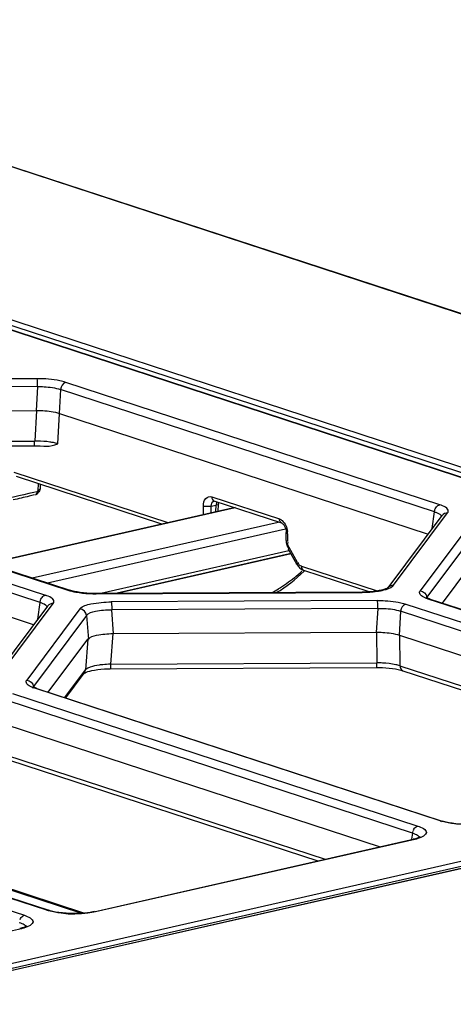
# Model space of a CAD drawing. Extents: x 0 to 289, y 343 to 499.
# Drawn here: x 73 to 75, y 470 to 476 of the extents above; entities that cross this region are included whole.
import ezdxf

# ---------------------------------------------------------------- set-up
doc = ezdxf.new("R2010")
doc.units = 0
doc.header["$MEASUREMENT"] = 0
doc.layers.get('0').update_dxf_attribs({"lineweight": 0})

msp = doc.modelspace()

# ---------------------------------------------------------------- linework, layer by layer
at = {"color": 18, "lineweight": 25, "true_color": 0x000000}
for p, q in [((88.6925, 469.6899), (41.0641, 485.2928)), ((41.0758, 485.2924), (88.7042, 469.6894)), ((48.2054, 482.0856), (79.3699, 471.8762)), ((48.1173, 482.0559), (79.2608, 471.8534)), ((48.1243, 482.0557), (79.2678, 471.8532)), ((48.1874, 482.0607), (79.3518, 471.8513)), ((73.0275, 473.6685), (71.4958, 473.6604)), ((75.3066, 472.9542), (73.1891, 473.6479)), ((73.0299, 473.6238), (71.4981, 473.6157)), ((73.0299, 473.6238), (73.0216, 473.4871)), ((73.1591, 473.6073), (73.1508, 473.4706)), ((75.2766, 472.9136), (73.1591, 473.6073)), ((71.5051, 473.4804), (73.0227, 473.4884)), ((73.0227, 473.4884), (73.0132, 473.3147)), ((73.1435, 473.3), (73.153, 473.4716)), ((73.153, 473.4716), (75.2408, 472.7876)), ((71.4915, 473.3067), (73.0132, 473.3147)), ((71.4888, 473.2807), (73.0105, 473.2888)), ((70.9356, 473.1414), (73.0736, 472.441)), ((71.0623, 473.1701), (73.2001, 472.4698)), ((71.074, 473.1697), (73.2119, 472.4693)), ((72.8945, 473.139), (73.7673, 472.8531)), ((73.0436, 472.4004), (70.9056, 473.1008)), ((72.9083, 473.115), (73.7321, 472.8451)), ((73.0328, 473.0742), (73.0313, 473.0324)), ((73.0246, 473.0272), (73.0091, 473.0236)), ((73.045, 473.0663), (73.0444, 473.0498)), ((73.0068, 472.2731), (70.8974, 472.9641)), ((74.0155, 472.9987), (74.3986, 472.8732)), ((74.4125, 472.8491), (74.0293, 472.9746)), ((72.7478, 472.6213), (74.1482, 472.9397)), ((74.1488, 472.9371), (72.7526, 472.6198)), ((73.9683, 472.9018), (73.9684, 472.946)), ((74.0128, 472.9089), (74.0129, 472.9451)), ((74.0129, 472.9451), (74.0399, 472.9512)), ((74.0385, 472.9147), (74.0399, 472.9512)), ((74.0406, 472.9578), (74.04, 472.9534)), ((74.0516, 472.9137), (74.0532, 472.9583)), ((75.0457, 472.4975), (75.3516, 472.9071)), ((75.2639, 472.8186), (75.2766, 472.9136)), ((72.9984, 472.5392), (74.3916, 472.8559)), ((75.3194, 472.8928), (75.0134, 472.4832)), ((75.3196, 472.8931), (75.3194, 472.8928)), ((73.0864, 472.5104), (74.4328, 472.8164)), ((74.4373, 472.7515), (74.4375, 472.7958)), ((74.4451, 472.7962), (74.4448, 472.8004)), ((74.4453, 472.7898), (74.4452, 472.7455)), ((74.4453, 472.7898), (74.4453, 472.7941)), ((75.432, 472.7823), (75.1961, 472.4664)), ((75.4699, 472.7456), (75.2339, 472.4297)), ((74.4523, 472.6927), (73.3884, 472.4508)), ((74.4979, 472.6163), (74.4504, 472.701)), ((74.5017, 472.6258), (74.4543, 472.7105)), ((73.4626, 472.4512), (74.4559, 472.677)), ((74.4647, 472.6755), (73.4784, 472.4513)), ((74.5238, 472.6053), (74.9518, 472.4651)), ((74.9072, 472.4602), (74.5377, 472.5812)), ((75.4761, 472.6046), (75.3207, 472.3966)), ((74.8673, 472.4586), (73.3609, 472.4507)), ((73.3617, 472.4492), (74.8681, 472.4571)), ((74.9532, 472.4111), (73.4469, 472.4031)), ((75.2349, 472.4259), (75.2314, 472.4278)), ((77.5368, 471.6672), (75.2411, 472.4193)), ((75.2527, 472.4188), (77.5485, 471.6667)), ((73.0864, 472.3796), (72.7856, 471.9768)), ((72.8178, 471.9911), (73.1186, 472.3939)), ((73.2693, 472.3627), (72.9685, 471.96)), ((73.0309, 472.3054), (73.0436, 472.4004)), ((73.0866, 472.3799), (73.0864, 472.3796)), ((74.9556, 472.3663), (73.4492, 472.3584)), ((73.459, 472.2218), (73.4492, 472.3584)), ((74.9556, 472.3663), (74.9473, 472.2296)), ((75.0849, 472.3499), (75.0766, 472.2132)), ((77.3804, 471.5979), (75.0849, 472.3499)), ((75.1148, 472.3905), (77.4104, 471.6385)), ((73.3072, 472.3261), (73.0064, 471.9233)), ((73.3072, 472.3261), (73.317, 472.1895)), ((73.09, 471.8912), (73.3137, 472.1907)), ((73.3137, 472.1907), (73.3001, 472.017)), ((73.4562, 472.2231), (73.4426, 472.0494)), ((73.4562, 472.2231), (74.9487, 472.231)), ((74.9487, 472.231), (74.9512, 472.0573)), ((75.0784, 472.2145), (77.1964, 471.5206)), ((75.0784, 472.2145), (75.0809, 472.0408)), ((73.1834, 471.8607), (73.3001, 472.017)), ((73.4399, 472.0234), (74.9486, 472.0314)), ((73.4426, 472.0494), (74.9512, 472.0573)), ((75.0809, 472.0408), (76.885, 471.4498)), ((73.1887, 471.8589), (73.2934, 471.999)), ((75.098, 472.0128), (75.0982, 472.0127)), ((75.0982, 472.0127), (76.8445, 471.4406)), ((73.0074, 471.9195), (73.0039, 471.9214)), ((75.3092, 471.1608), (73.0135, 471.9129)), ((73.0252, 471.9125), (75.321, 471.1604)), ((72.887, 471.8841), (75.1827, 471.1321)), ((69.9292, 469.6831), (79.2489, 471.8016)), ((75.1527, 471.0914), (72.857, 471.8435)), ((69.9094, 469.6378), (79.342, 471.782)), ((79.3476, 471.7817), (69.915, 469.6374)), ((79.2641, 471.7752), (69.9445, 469.6566)), ((72.8505, 471.7081), (74.9687, 471.0142)), ((72.853, 471.5345), (74.6573, 470.9434)), ((72.8701, 471.5064), (74.6168, 470.9342)), ((73.0815, 470.6544), (70.7857, 471.4066)), ((70.7973, 471.4061), (73.0933, 470.654)), ((70.6594, 471.3778), (72.9551, 470.6257)), ((73.2807, 470.6367), (70.9873, 471.388)), ((70.991, 471.3929), (73.2957, 470.6379)), ((75.3092, 471.1608), (75.3163, 471.1586)), ((75.1527, 471.0914), (75.147, 471.0582)), ((75.1577, 471.1094), (75.1561, 471.1056)), ((73.3488, 470.646), (75.1558, 471.0567)), ((75.1652, 471.0562), (73.3582, 470.6454)), ((75.1652, 471.0562), (75.1589, 471.0573)), ((73.0815, 470.6544), (73.0886, 470.6522)), ((73.3582, 470.6454), (73.3519, 470.6466)), ((72.9302, 470.603), (72.9285, 470.5992)), ((72.9376, 470.5498), (71.1306, 470.1391)), ((72.9376, 470.5498), (72.9314, 470.551))]:
    msp.add_line(p, q, dxfattribs=at)
for points in [[(73.0105, 473.2888), (73.0236, 473.2887), (73.045, 473.2881), (73.0657, 473.2868), (73.079, 473.2856)], [(73.0172, 473.0101), (73.018, 473.0105), (73.0236, 473.0136), (73.0288, 473.0176), (73.0329, 473.0217)], [(73.0246, 473.0272), (73.0246, 473.0222), (73.0239, 473.0172)], [(73.0313, 473.0324), (73.0281, 473.0295), (73.0246, 473.0272)], [(73.0329, 473.0217), (73.0337, 473.0261), (73.0313, 473.0324)], [(73.0444, 473.0498), (73.0442, 473.0466), (73.0439, 473.0433)], [(73.0239, 473.0172), (73.0216, 473.0122), (73.0173, 473.0118)], [(74.0129, 472.9451), (74.0137, 472.9546), (74.0162, 472.9628)], [(74.0162, 472.9628), (74.0218, 472.9708), (74.0293, 472.9748)], [(74.0293, 472.9748), (74.0291, 472.9748), (74.0288, 472.9748), (74.0293, 472.9746)], [(74.0447, 472.9696), (74.0423, 472.964), (74.0406, 472.9578)], [(74.0532, 472.9583), (74.0533, 472.9596), (74.0539, 472.9658), (74.054, 472.9665)], [(74.0038, 472.9436), (73.996, 472.943), (73.9878, 472.943)], [(74.0129, 472.9451), (74.0087, 472.9443), (74.0038, 472.9436)], [(74.0532, 472.9583), (74.0493, 472.9542), (74.0399, 472.9512)], [(75.2817, 472.9316), (75.2847, 472.9371), (75.2882, 472.942)], [(75.3513, 472.9291), (75.3461, 472.9345), (75.3389, 472.9398)], [(74.4129, 472.849), (74.4147, 472.8481), (74.4176, 472.8459), (74.4212, 472.8424), (74.425, 472.8375), (74.4286, 472.8315), (74.4319, 472.8244), (74.4346, 472.8165), (74.4364, 472.8085), (74.4373, 472.8006), (74.4375, 472.7958)], [(74.4453, 472.7898), (74.4397, 472.7925), (74.4375, 472.7958)], [(74.4355, 472.7515), (74.4385, 472.7497), (74.4471, 472.7486)], [(74.4492, 472.7028), (74.4488, 472.7013), (74.4488, 472.7001)], [(74.4543, 472.7105), (74.4512, 472.7066), (74.4492, 472.7028)], [(74.4963, 472.6154), (74.4979, 472.6186), (74.5049, 472.6239)], [(73.2001, 472.4698), (73.2059, 472.4703), (73.2117, 472.4692)], [(73.3609, 472.4507), (73.3472, 472.4508), (73.3274, 472.4513), (73.308, 472.4525), (73.2892, 472.4542), (73.2711, 472.4564), (73.2541, 472.4591), (73.2384, 472.4622), (73.2242, 472.4656), (73.2119, 472.4693)], [(75.0141, 472.484), (75.0139, 472.4839), (75.0116, 472.4823), (75.0065, 472.4796), (74.9991, 472.4765), (74.9895, 472.4733), (74.9777, 472.4701), (74.964, 472.4672), (74.9486, 472.4645), (74.9317, 472.4623), (74.9133, 472.4605), (74.8939, 472.4593), (74.8737, 472.4587), (74.8673, 472.4586)], [(75.0401, 472.4918), (75.0432, 472.4946), (75.0457, 472.4975)], [(75.193, 472.4609), (75.1943, 472.4636), (75.1961, 472.4664)], [(73.0487, 472.4184), (73.0517, 472.4239), (73.0552, 472.4288)], [(73.1183, 472.4159), (73.1131, 472.4213), (73.1059, 472.4266)], [(73.3609, 472.4506), (73.3613, 472.4503), (73.3617, 472.4492)], [(74.8681, 472.4571), (74.8677, 472.4582), (74.8673, 472.4586)], [(75.231, 472.4203), (75.2311, 472.4238), (75.2323, 472.4272)], [(75.2323, 472.4272), (75.233, 472.4285), (75.2339, 472.4297)], [(75.2527, 472.4189), (75.2494, 472.42), (75.2413, 472.423), (75.2349, 472.4259)], [(75.2527, 472.4188), (75.2468, 472.4198), (75.2411, 472.4193)], [(73.2926, 471.998), (73.2942, 471.9991), (73.2983, 472.0015), (73.3047, 472.0043), (73.3133, 472.0075), (73.3244, 472.0107), (73.3375, 472.0138), (73.3526, 472.0166), (73.3697, 472.0191), (73.3883, 472.0211), (73.4083, 472.0225), (73.4294, 472.0233), (73.4399, 472.0234)], [(74.9486, 472.0314), (74.9625, 472.0313), (74.9823, 472.0307), (75.0017, 472.0296), (75.0206, 472.0279), (75.0387, 472.0256), (75.0558, 472.023), (75.0715, 472.0198), (75.0858, 472.0164), (75.098, 472.0128)], [(72.9655, 471.9545), (72.9668, 471.9573), (72.9685, 471.96)], [(73.0034, 471.9139), (73.0035, 471.9174), (73.0048, 471.9208)], [(73.0048, 471.9208), (73.0055, 471.9221), (73.0064, 471.9233)], [(73.0252, 471.9125), (73.0218, 471.9136), (73.0137, 471.9167), (73.0074, 471.9195)], [(73.0252, 471.9124), (73.0193, 471.9134), (73.0135, 471.9129)], [(75.1577, 471.1094), (75.1607, 471.1149), (75.1643, 471.1198)], [(75.3092, 471.1608), (75.315, 471.1614), (75.3209, 471.1603)], [(75.5766, 471.1524), (75.5702, 471.151), (75.5557, 471.1483), (75.5396, 471.146), (75.5221, 471.1442), (75.5032, 471.1428), (75.4831, 471.1419), (75.4622, 471.1417), (75.4408, 471.1422), (75.4192, 471.1434), (75.398, 471.1453), (75.378, 471.1478), (75.3595, 471.1509), (75.3428, 471.1544), (75.3286, 471.1581), (75.321, 471.1604)], [(75.1527, 471.0914), (75.1537, 471.0974), (75.1554, 471.1036)], [(75.1952, 471.07), (75.1964, 471.0716), (75.1947, 471.0704), (75.1913, 471.0684), (75.186, 471.066), (75.1788, 471.0632), (75.1698, 471.0603), (75.1592, 471.0575), (75.1558, 471.0567)], [(75.1913, 471.0684), (75.1916, 471.0675), (75.1919, 471.0666)], [(73.0815, 470.6544), (73.0873, 470.655), (73.0932, 470.6539)], [(73.3489, 470.646), (73.3425, 470.6446), (73.328, 470.6419), (73.3119, 470.6396), (73.2944, 470.6377), (73.2755, 470.6364), (73.2554, 470.6355), (73.2345, 470.6353), (73.2131, 470.6358), (73.1915, 470.637), (73.1703, 470.6389), (73.1503, 470.6414), (73.1318, 470.6444), (73.1151, 470.6479), (73.1009, 470.6516), (73.0933, 470.654)], [(72.9676, 470.5636), (72.9689, 470.5652), (72.9671, 470.564), (72.9637, 470.5621), (72.9585, 470.5596), (72.9513, 470.5568), (72.9423, 470.554), (72.9316, 470.5512), (72.9283, 470.5504)], [(72.9302, 470.603), (72.9332, 470.6085), (72.9368, 470.6135)], [(72.9638, 470.562), (72.9641, 470.5611), (72.9643, 470.5603)]]:
    msp.add_lwpolyline(points, dxfattribs=at)
for points in [[(73.1891, 473.6479), (73.1781, 473.6515), (73.1669, 473.6543), (73.1556, 473.6567), (73.1136, 473.6656), (73.0704, 473.6687), (73.0275, 473.6685)], [(73.0299, 473.6238), (73.0299, 473.6284), (73.0298, 473.6331), (73.0298, 473.6377), (73.0298, 473.6481), (73.0302, 473.6586), (73.0275, 473.6685)], [(73.0299, 473.6238), (73.0419, 473.624), (73.0539, 473.6237), (73.0659, 473.6231), (73.0975, 473.6215), (73.1294, 473.6176), (73.1591, 473.6073)], [(73.0227, 473.4884), (73.0348, 473.4885), (73.0469, 473.4881), (73.0591, 473.4874), (73.0908, 473.4856), (73.1228, 473.4815), (73.153, 473.4716)], [(73.0105, 473.2889), (73.013, 473.2892), (73.0124, 473.293), (73.0122, 473.2962), (73.0116, 473.3041), (73.013, 473.3086), (73.0132, 473.3147)], [(73.1196, 473.3059), (73.1128, 473.3072), (73.1059, 473.3084), (73.0991, 473.3094), (73.076, 473.3127), (73.0526, 473.3143), (73.0293, 473.3147)], [(73.0444, 473.0498), (73.0439, 473.0451), (73.0416, 473.0397), (73.0376, 473.0372), (73.0354, 473.0359), (73.0328, 473.0354), (73.0303, 473.035)], [(73.9684, 472.946), (73.9684, 472.9613), (73.9708, 472.9788), (73.9822, 472.9896), (73.9908, 472.9978), (74.0046, 473.0023), (74.0155, 472.9987)], [(75.2766, 472.9136), (75.2819, 472.912), (75.2868, 472.9102), (75.292, 472.9079), (75.302, 472.9036), (75.313, 472.8975), (75.3154, 472.8874)], [(74.3986, 472.8732), (74.4045, 472.8712), (74.4098, 472.8679), (74.4145, 472.8639), (74.4322, 472.849), (74.4418, 472.8251), (74.4446, 472.8024)], [(74.5238, 472.6053), (74.5176, 472.6073), (74.5111, 472.6112), (74.5079, 472.617), (74.5064, 472.6196), (74.5057, 472.6227), (74.5053, 472.6257)], [(74.9103, 472.4586), (74.9374, 472.4605), (74.964, 472.4641), (74.9909, 472.4706), (75.0086, 472.4748), (75.0265, 472.4803), (75.0401, 472.4918)], [(75.2087, 472.4337), (75.2057, 472.4356), (75.2028, 472.4376), (75.2001, 472.4403), (75.1948, 472.4457), (75.1906, 472.454), (75.193, 472.4609)], [(74.9532, 472.4111), (74.9683, 472.4112), (74.9833, 472.4107), (74.9983, 472.4099), (75.0377, 472.4077), (75.0774, 472.4027), (75.1148, 472.3905)], [(74.9556, 472.3663), (74.9556, 472.371), (74.9555, 472.3756), (74.9555, 472.3803), (74.9555, 472.3906), (74.9559, 472.4011), (74.9532, 472.4111)], [(73.0436, 472.4004), (73.0489, 472.3988), (73.0538, 472.397), (73.059, 472.3947), (73.069, 472.3904), (73.08, 472.3843), (73.0824, 472.3742)], [(73.2693, 472.3627), (73.283, 472.3811), (73.308, 472.387), (73.3318, 472.3916), (73.3718, 472.3992), (73.4083, 472.4029), (73.4469, 472.4031)], [(73.3072, 472.3261), (73.3177, 472.3413), (73.3379, 472.3464), (73.3571, 472.3502), (73.3891, 472.3564), (73.4184, 472.3588), (73.4492, 472.3584)], [(73.4469, 472.4031), (73.4474, 472.4011), (73.4476, 472.399), (73.4478, 472.3969), (73.4491, 472.384), (73.4493, 472.3712), (73.4492, 472.3584)], [(74.9556, 472.3663), (74.9676, 472.3666), (74.9796, 472.3663), (74.9916, 472.3657), (75.0232, 472.3641), (75.0551, 472.3602), (75.0849, 472.3499)], [(73.3137, 472.1908), (73.3248, 472.2055), (73.3448, 472.2103), (73.3639, 472.214), (73.3959, 472.2201), (73.4253, 472.2229), (73.4562, 472.2231)], [(74.9487, 472.231), (74.9608, 472.2311), (74.9728, 472.2307), (74.9849, 472.2301), (75.0165, 472.2283), (75.0483, 472.2243), (75.0784, 472.2145)], [(73.3274, 472.033), (73.3243, 472.0319), (73.3212, 472.0306), (73.3181, 472.0293), (73.3114, 472.0263), (73.3046, 472.0227), (73.3001, 472.017)], [(73.3985, 472.0469), (73.3916, 472.0462), (73.3848, 472.0454), (73.3779, 472.0445), (73.3608, 472.0421), (73.3437, 472.0387), (73.3274, 472.033)], [(73.4426, 472.0494), (73.4424, 472.0432), (73.441, 472.0388), (73.4416, 472.0309), (73.4418, 472.0277), (73.4424, 472.0239), (73.4399, 472.0235)], [(74.9486, 472.0315), (74.9511, 472.0318), (74.9505, 472.0356), (74.9503, 472.0388), (74.9497, 472.0468), (74.9511, 472.0512), (74.9512, 472.0573)], [(72.9812, 471.9273), (72.9782, 471.9293), (72.9752, 471.9312), (72.9726, 471.9339), (72.9673, 471.9393), (72.9631, 471.9476), (72.9655, 471.9545)], [(75.1827, 471.1321), (75.202, 471.1257), (75.232, 471.1107), (75.2318, 471.0958), (75.2315, 471.0812), (75.2023, 471.0666), (75.1833, 471.0609)], [(75.4174, 471.1419), (75.4084, 471.1426), (75.3995, 471.1434), (75.3905, 471.1444), (75.3667, 471.1471), (75.3429, 471.1511), (75.3198, 471.1576)], [(75.1527, 471.0914), (75.1576, 471.09), (75.1623, 471.0884), (75.1673, 471.0865), (75.1769, 471.0827), (75.1875, 471.0776), (75.1913, 471.0684)], [(72.9551, 470.6257), (72.9745, 470.6194), (73.0045, 470.6044), (73.0042, 470.5894), (73.004, 470.5748), (72.9748, 470.5603), (72.9557, 470.5546)], [(73.1897, 470.6355), (73.1807, 470.6362), (73.1718, 470.637), (73.1628, 470.638), (73.139, 470.6407), (73.1152, 470.6447), (73.0921, 470.6512)], [(72.9252, 470.5851), (72.9301, 470.5837), (72.9348, 470.582), (72.9397, 470.5801), (72.9494, 470.5763), (72.9599, 470.5713), (72.9638, 470.562)]]:
    msp.add_open_spline(points, degree=3, knots=[0, 0, 0, 0, 1, 1, 1, 2, 2, 2, 2], dxfattribs=at)
for points in [[(73.1891, 473.6479), (73.1727, 473.6442), (73.1608, 473.6241), (73.1591, 473.6073)], [(73.0293, 473.3147), (73.0239, 473.3148), (73.0185, 473.3148), (73.0132, 473.3147)], [(73.079, 473.2856), (73.1009, 473.2834), (73.123, 473.292), (73.1435, 473.3)], [(73.1435, 473.3), (73.1356, 473.3024), (73.1276, 473.3043), (73.1196, 473.3059)], [(73.0091, 473.0236), (72.9323, 473.0058), (72.8554, 472.9881), (72.7786, 472.9704)], [(73.0439, 473.0433), (73.043, 473.0358), (73.0379, 473.0268), (73.0306, 473.0251)], [(72.9822, 473.0022), (72.9519, 472.995), (72.9216, 472.9878), (72.8912, 472.981)], [(73.0124, 473.0094), (73.0023, 473.007), (72.9923, 473.0046), (72.9822, 473.0022)], [(74.0155, 472.9987), (74.0154, 472.9894), (74.0206, 472.9775), (74.0293, 472.9747)], [(73.9878, 472.943), (73.9813, 472.9433), (73.9746, 472.944), (73.9684, 472.946)], [(75.2766, 472.9136), (75.2772, 472.9198), (75.279, 472.9259), (75.2817, 472.9316)], [(75.2882, 472.942), (75.2929, 472.9477), (75.2994, 472.9526), (75.3066, 472.9542)], [(75.3389, 472.9398), (75.329, 472.9462), (75.3178, 472.9506), (75.3066, 472.9542)], [(75.3516, 472.9071), (75.34, 472.908), (75.3266, 472.9024), (75.3196, 472.893)], [(75.3516, 472.9071), (75.356, 472.913), (75.3557, 472.9233), (75.3513, 472.9291)], [(74.4125, 472.8492), (74.4037, 472.852), (74.3986, 472.8639), (74.3986, 472.8732)], [(74.4373, 472.7515), (74.4373, 472.7358), (74.4394, 472.7156), (74.4525, 472.707)], [(74.4543, 472.7105), (74.4491, 472.7197), (74.4433, 472.7323), (74.4482, 472.7417)], [(74.3809, 472.4557), (74.4385, 472.4883), (74.4915, 472.5299), (74.5384, 472.5766)], [(74.4835, 472.5393), (74.4981, 472.5514), (74.5122, 472.564), (74.5259, 472.5771)], [(74.4979, 472.6163), (74.5065, 472.6009), (74.5209, 472.5867), (74.5377, 472.5812)], [(74.5238, 472.6053), (74.5238, 472.5967), (74.5298, 472.5789), (74.5372, 472.5832)], [(74.4835, 472.5393), (74.4553, 472.5161), (74.4253, 472.4948), (74.3938, 472.4763)], [(73.2001, 472.4698), (73.2152, 472.4648), (73.2307, 472.4613), (73.2462, 472.4585)], [(74.3554, 472.4556), (74.3685, 472.4621), (74.3813, 472.469), (74.3938, 472.4763)], [(75.0135, 472.4831), (75.0204, 472.4926), (75.0339, 472.4983), (75.0456, 472.4975)], [(75.1961, 472.4664), (75.2136, 472.4651), (75.2323, 472.4472), (75.2339, 472.4297)], [(73.0436, 472.4004), (73.0442, 472.4066), (73.046, 472.4127), (73.0487, 472.4184)], [(73.0552, 472.4288), (73.0599, 472.4345), (73.0664, 472.4394), (73.0736, 472.441)], [(73.1059, 472.4266), (73.096, 472.433), (73.0848, 472.4374), (73.0736, 472.441)], [(73.1186, 472.3939), (73.123, 472.3998), (73.1227, 472.4101), (73.1183, 472.4159)], [(73.2462, 472.4585), (73.271, 472.454), (73.2962, 472.4514), (73.3213, 472.4501)], [(73.3213, 472.4501), (73.3348, 472.4494), (73.3483, 472.4491), (73.3617, 472.4492)], [(74.8681, 472.4571), (74.8822, 472.4572), (74.8962, 472.4577), (74.9103, 472.4586)], [(75.2411, 472.4193), (75.2299, 472.4229), (75.2187, 472.4273), (75.2087, 472.4337)], [(73.1186, 472.3939), (73.107, 472.3948), (73.0936, 472.3892), (73.0866, 472.3798)], [(73.3072, 472.3261), (73.3056, 472.3436), (73.2868, 472.3615), (73.2693, 472.3628)], [(75.1148, 472.3905), (75.0984, 472.3868), (75.0865, 472.3666), (75.0849, 472.3499)], [(73.2933, 471.9991), (73.297, 472.0043), (73.2996, 472.0106), (73.3001, 472.017)], [(73.4426, 472.0494), (73.4278, 472.0491), (73.4131, 472.0483), (73.3985, 472.0469)], [(74.9834, 472.0564), (74.9727, 472.057), (74.962, 472.0573), (74.9512, 472.0573)], [(75.0572, 472.047), (75.0329, 472.0521), (75.0081, 472.0549), (74.9834, 472.0564)], [(75.0809, 472.0408), (75.0731, 472.0433), (75.0652, 472.0453), (75.0572, 472.047)], [(75.0809, 472.0408), (75.0813, 472.0299), (75.0876, 472.0163), (75.098, 472.0129)], [(72.9685, 471.96), (72.986, 471.9588), (73.0048, 471.9408), (73.0064, 471.9233)], [(73.0135, 471.9129), (73.0023, 471.9166), (72.9911, 471.921), (72.9812, 471.9273)], [(75.1643, 471.1198), (75.169, 471.1255), (75.1755, 471.1304), (75.1827, 471.1321)], [(75.1833, 471.0609), (75.1773, 471.0591), (75.1713, 471.0576), (75.1652, 471.0562)], [(72.9368, 470.6135), (72.9415, 470.6191), (72.948, 470.6241), (72.9551, 470.6257)], [(73.1897, 470.6355), (73.2067, 470.6343), (73.2238, 470.6337), (73.2408, 470.6338)], [(73.3147, 470.6381), (73.2902, 470.6351), (73.2655, 470.6338), (73.2408, 470.6338)], [(73.3582, 470.6454), (73.3438, 470.6422), (73.3293, 470.6398), (73.3147, 470.6381)], [(72.9557, 470.5546), (72.9498, 470.5528), (72.9437, 470.5512), (72.9376, 470.5498)]]:
    msp.add_open_spline(points, degree=3, dxfattribs=at)

doc.saveas('drawing.dxf')
